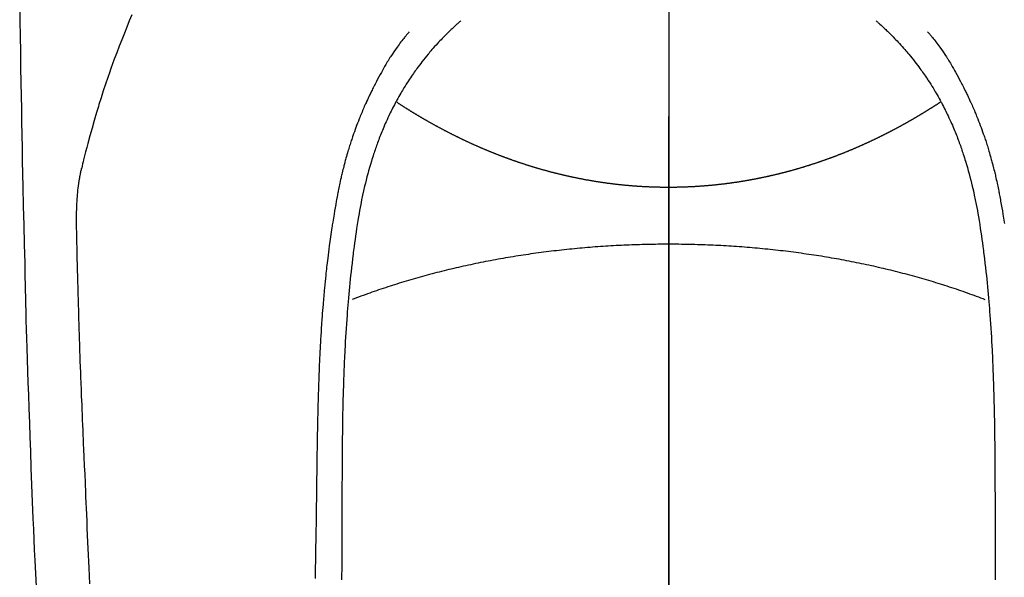
# Model space of a CAD drawing. Extents: x 163 to 26285, y 210 to 8610.
# Drawn here: x 2085 to 2122, y 7401 to 7422 of the extents above; entities that cross this region are included whole.
import ezdxf

# ---------------------------------------------------------------- set-up
doc = ezdxf.new("R2010")
doc.units = 0
doc.header["$LTSCALE"] = 50
doc.header["$MEASUREMENT"] = 0
doc.linetypes.add('CENTER', pattern=[2, 1.25, -0.25, 0.25, -0.25])
doc.linetypes.add('CENTER2', pattern=[1.125, 0.75, -0.125, 0.125, -0.125])
doc.layers.add('150-機器', color=8, linetype='CONTINUOUS')
doc.layers.add('166-寸法B', color=11, linetype='CONTINUOUS')

msp = doc.modelspace()

# ---------------------------------------------------------------- linework, layer by layer
at = {"layer": '150-機器', "color": 161, "linetype": 'CENTER2'}
msp.add_line((2109.11, 7586.861), (2109.11, 7095.419), dxfattribs=at)
at = {"layer": '150-機器', "color": 13, "linetype": 'Continuous'}
for points in [[(2085.153, 7422.002), (2085.159, 7421.64), (2085.168, 7421.067), (2085.177, 7420.495), (2085.187, 7419.922), (2085.196, 7419.349), (2085.205, 7418.869), (2085.214, 7418.39), (2085.222, 7417.91), (2085.231, 7417.431), (2085.24, 7416.949), (2085.249, 7416.468), (2085.259, 7415.986), (2085.269, 7415.505), (2085.286, 7414.801), (2085.304, 7414.098), (2085.322, 7413.395), (2085.337, 7412.691), (2085.341, 7412.506), (2085.344, 7412.32), (2085.347, 7412.135), (2085.351, 7411.949), (2085.357, 7411.692), (2085.363, 7411.434), (2085.369, 7411.176), (2085.376, 7410.919), (2085.385, 7410.582), (2085.395, 7410.245), (2085.405, 7409.908), (2085.416, 7409.571), (2085.43, 7409.139), (2085.444, 7408.708), (2085.458, 7408.276), (2085.473, 7407.845), (2085.491, 7407.322), (2085.51, 7406.798), (2085.528, 7406.275), (2085.548, 7405.752), (2085.57, 7405.129), (2085.593, 7404.507), (2085.617, 7403.885), (2085.642, 7403.263), (2085.659, 7402.878), (2085.675, 7402.493), (2085.693, 7402.108), (2085.71, 7401.722), (2085.732, 7401.241), (2085.755, 7400.759)], [(2089.293, 7421.86), (2089.199, 7421.633), (2089.108, 7421.406), (2089.017, 7421.178), (2088.923, 7420.938), (2088.829, 7420.698), (2088.736, 7420.458), (2088.645, 7420.217), (2088.584, 7420.05), (2088.524, 7419.882), (2088.464, 7419.714), (2088.406, 7419.546), (2088.321, 7419.297), (2088.239, 7419.047), (2088.158, 7418.796), (2088.08, 7418.545), (2088.057, 7418.47), (2088.035, 7418.396), (2088.012, 7418.322), (2087.99, 7418.247), (2087.906, 7417.963), (2087.824, 7417.677), (2087.744, 7417.391), (2087.666, 7417.105), (2087.626, 7416.956), (2087.587, 7416.806), (2087.549, 7416.657), (2087.512, 7416.507), (2087.495, 7416.431), (2087.477, 7416.356), (2087.46, 7416.28), (2087.443, 7416.204)], [(2101.443, 7421.637), (2101.427, 7421.624), (2101.412, 7421.61), (2101.396, 7421.596), (2101.381, 7421.582), (2101.361, 7421.565), (2101.341, 7421.547), (2101.321, 7421.529), (2101.301, 7421.512), (2101.256, 7421.471), (2101.211, 7421.429), (2101.166, 7421.388), (2101.122, 7421.346), (2101.087, 7421.314), (2101.053, 7421.282), (2101.02, 7421.249), (2100.986, 7421.216), (2100.928, 7421.16), (2100.871, 7421.103), (2100.814, 7421.045), (2100.757, 7420.987), (2100.712, 7420.94), (2100.667, 7420.893), (2100.622, 7420.845), (2100.578, 7420.797), (2100.527, 7420.742), (2100.476, 7420.686), (2100.425, 7420.629), (2100.376, 7420.572), (2100.339, 7420.53), (2100.304, 7420.488), (2100.268, 7420.446), (2100.233, 7420.404), (2100.176, 7420.335), (2100.12, 7420.265), (2100.064, 7420.196), (2100.008, 7420.125), (2099.961, 7420.063), (2099.914, 7420.001), (2099.867, 7419.939), (2099.821, 7419.876), (2099.788, 7419.831), (2099.756, 7419.786), (2099.723, 7419.74), (2099.691, 7419.694), (2099.655, 7419.641), (2099.618, 7419.588), (2099.582, 7419.534), (2099.546, 7419.481), (2099.538, 7419.47), (2099.531, 7419.46), (2099.524, 7419.449), (2099.517, 7419.438), (2099.471, 7419.369), (2099.427, 7419.298), (2099.383, 7419.228), (2099.339, 7419.157), (2099.311, 7419.111), (2099.284, 7419.064), (2099.256, 7419.018), (2099.229, 7418.971), (2099.19, 7418.905), (2099.152, 7418.838), (2099.114, 7418.771), (2099.077, 7418.703), (2099.062, 7418.676), (2099.048, 7418.649), (2099.034, 7418.622), (2099.019, 7418.594), (2098.988, 7418.534), (2098.956, 7418.474), (2098.925, 7418.414), (2098.894, 7418.354), (2098.867, 7418.298), (2098.839, 7418.242), (2098.812, 7418.186), (2098.786, 7418.13), (2098.752, 7418.058), (2098.719, 7417.986), (2098.686, 7417.914), (2098.654, 7417.841), (2098.627, 7417.779), (2098.6, 7417.716), (2098.574, 7417.654), (2098.547, 7417.591), (2098.524, 7417.534), (2098.5, 7417.476), (2098.477, 7417.419), (2098.455, 7417.362), (2098.433, 7417.305), (2098.411, 7417.248), (2098.39, 7417.191), (2098.369, 7417.134), (2098.35, 7417.082), (2098.331, 7417.029), (2098.313, 7416.976), (2098.294, 7416.924), (2098.276, 7416.871), (2098.258, 7416.819), (2098.241, 7416.767), (2098.223, 7416.714), (2098.202, 7416.649), (2098.181, 7416.583), (2098.16, 7416.517), (2098.14, 7416.451), (2098.105, 7416.335), (2098.071, 7416.22), (2098.038, 7416.104), (2098.006, 7415.987), (2097.976, 7415.873), (2097.946, 7415.759), (2097.918, 7415.645), (2097.89, 7415.53), (2097.852, 7415.364), (2097.815, 7415.197), (2097.78, 7415.029), (2097.747, 7414.861), (2097.725, 7414.747), (2097.704, 7414.634), (2097.683, 7414.52), (2097.664, 7414.405), (2097.64, 7414.262), (2097.618, 7414.119), (2097.595, 7413.976), (2097.574, 7413.833), (2097.555, 7413.702), (2097.536, 7413.571), (2097.518, 7413.44), (2097.5, 7413.308), (2097.491, 7413.236), (2097.482, 7413.163), (2097.472, 7413.091), (2097.463, 7413.018), (2097.444, 7412.856), (2097.424, 7412.695), (2097.405, 7412.533), (2097.387, 7412.371), (2097.372, 7412.234), (2097.357, 7412.097), (2097.343, 7411.96), (2097.33, 7411.823), (2097.317, 7411.685), (2097.304, 7411.546), (2097.292, 7411.407), (2097.28, 7411.269), (2097.27, 7411.144), (2097.26, 7411.02), (2097.25, 7410.895), (2097.241, 7410.771), (2097.229, 7410.609), (2097.218, 7410.448), (2097.207, 7410.286), (2097.196, 7410.125), (2097.187, 7409.963), (2097.177, 7409.801), (2097.169, 7409.639), (2097.16, 7409.477), (2097.155, 7409.376), (2097.15, 7409.274), (2097.145, 7409.172), (2097.14, 7409.071), (2097.133, 7408.902), (2097.127, 7408.734), (2097.12, 7408.566), (2097.114, 7408.398), (2097.11, 7408.266), (2097.106, 7408.134), (2097.101, 7408.002), (2097.098, 7407.87), (2097.091, 7407.613), (2097.085, 7407.357), (2097.079, 7407.101), (2097.075, 7406.844), (2097.071, 7406.64), (2097.068, 7406.436), (2097.065, 7406.232), (2097.063, 7406.028), (2097.061, 7405.876), (2097.06, 7405.724), (2097.059, 7405.573), (2097.058, 7405.421), (2097.057, 7405.202), (2097.056, 7404.982), (2097.055, 7404.762), (2097.054, 7404.543), (2097.053, 7404.423), (2097.053, 7404.304), (2097.052, 7404.185), (2097.052, 7404.066), (2097.052, 7403.968), (2097.052, 7403.869), (2097.052, 7403.771), (2097.052, 7403.673), (2097.052, 7403.544), (2097.051, 7403.415), (2097.051, 7403.285), (2097.051, 7403.156), (2097.05, 7402.964), (2097.05, 7402.773), (2097.049, 7402.581), (2097.049, 7402.389), (2097.049, 7402.347), (2097.049, 7402.304), (2097.049, 7402.262), (2097.049, 7402.22), (2097.048, 7401.953), (2097.046, 7401.686), (2097.044, 7401.419), (2097.042, 7401.152), (2097.041, 7401.007)], [(2116.777, 7421.637), (2116.792, 7421.624), (2116.808, 7421.61), (2116.823, 7421.596), (2116.838, 7421.583), (2116.858, 7421.565), (2116.878, 7421.547), (2116.898, 7421.53), (2116.918, 7421.512), (2116.964, 7421.471), (2117.009, 7421.43), (2117.053, 7421.388), (2117.098, 7421.346), (2117.132, 7421.314), (2117.166, 7421.282), (2117.2, 7421.249), (2117.233, 7421.217), (2117.291, 7421.16), (2117.348, 7421.103), (2117.405, 7421.045), (2117.462, 7420.987), (2117.507, 7420.94), (2117.552, 7420.893), (2117.597, 7420.845), (2117.641, 7420.798), (2117.693, 7420.742), (2117.744, 7420.686), (2117.794, 7420.629), (2117.844, 7420.572), (2117.88, 7420.53), (2117.916, 7420.488), (2117.951, 7420.446), (2117.986, 7420.404), (2118.043, 7420.335), (2118.1, 7420.266), (2118.156, 7420.196), (2118.211, 7420.125), (2118.258, 7420.064), (2118.306, 7420.002), (2118.352, 7419.939), (2118.398, 7419.876), (2118.431, 7419.831), (2118.464, 7419.786), (2118.496, 7419.74), (2118.528, 7419.695), (2118.565, 7419.642), (2118.601, 7419.588), (2118.637, 7419.535), (2118.674, 7419.481), (2118.681, 7419.47), (2118.688, 7419.46), (2118.695, 7419.449), (2118.703, 7419.438), (2118.748, 7419.369), (2118.793, 7419.299), (2118.837, 7419.228), (2118.88, 7419.157), (2118.908, 7419.111), (2118.936, 7419.065), (2118.963, 7419.018), (2118.991, 7418.972), (2119.029, 7418.905), (2119.068, 7418.838), (2119.105, 7418.771), (2119.142, 7418.703), (2119.157, 7418.676), (2119.171, 7418.649), (2119.186, 7418.622), (2119.2, 7418.595), (2119.232, 7418.535), (2119.263, 7418.475), (2119.294, 7418.415), (2119.325, 7418.354), (2119.353, 7418.298), (2119.38, 7418.242), (2119.407, 7418.186), (2119.434, 7418.13), (2119.467, 7418.058), (2119.5, 7417.986), (2119.533, 7417.914), (2119.565, 7417.842), (2119.592, 7417.779), (2119.619, 7417.717), (2119.646, 7417.654), (2119.672, 7417.591), (2119.696, 7417.534), (2119.719, 7417.477), (2119.742, 7417.419), (2119.765, 7417.362), (2119.787, 7417.305), (2119.808, 7417.248), (2119.83, 7417.191), (2119.85, 7417.134), (2119.87, 7417.082), (2119.888, 7417.029), (2119.907, 7416.977), (2119.925, 7416.924), (2119.943, 7416.872), (2119.961, 7416.819), (2119.979, 7416.767), (2119.996, 7416.715), (2120.018, 7416.649), (2120.039, 7416.583), (2120.059, 7416.517), (2120.08, 7416.451), (2120.115, 7416.336), (2120.149, 7416.22), (2120.182, 7416.104), (2120.214, 7415.987), (2120.244, 7415.874), (2120.273, 7415.76), (2120.302, 7415.645), (2120.329, 7415.531), (2120.368, 7415.364), (2120.404, 7415.197), (2120.439, 7415.029), (2120.473, 7414.861), (2120.495, 7414.748), (2120.516, 7414.634), (2120.536, 7414.52), (2120.556, 7414.406), (2120.579, 7414.263), (2120.602, 7414.12), (2120.624, 7413.976), (2120.645, 7413.833), (2120.665, 7413.702), (2120.683, 7413.571), (2120.702, 7413.44), (2120.719, 7413.309), (2120.729, 7413.236), (2120.738, 7413.164), (2120.747, 7413.091), (2120.756, 7413.018), (2120.776, 7412.857), (2120.796, 7412.695), (2120.815, 7412.533), (2120.833, 7412.371), (2120.848, 7412.234), (2120.862, 7412.097), (2120.876, 7411.96), (2120.89, 7411.824), (2120.903, 7411.685), (2120.916, 7411.546), (2120.928, 7411.408), (2120.94, 7411.269), (2120.95, 7411.145), (2120.96, 7411.02), (2120.969, 7410.896), (2120.978, 7410.771), (2120.99, 7410.61), (2121.002, 7410.448), (2121.013, 7410.287), (2121.023, 7410.125), (2121.033, 7409.963), (2121.042, 7409.801), (2121.051, 7409.64), (2121.059, 7409.478), (2121.064, 7409.376), (2121.07, 7409.274), (2121.075, 7409.173), (2121.079, 7409.071), (2121.086, 7408.903), (2121.093, 7408.735), (2121.099, 7408.567), (2121.105, 7408.399), (2121.11, 7408.266), (2121.114, 7408.134), (2121.118, 7408.002), (2121.122, 7407.87), (2121.129, 7407.614), (2121.135, 7407.357), (2121.14, 7407.101), (2121.145, 7406.845), (2121.149, 7406.641), (2121.152, 7406.436), (2121.155, 7406.232), (2121.157, 7406.028), (2121.159, 7405.876), (2121.16, 7405.725), (2121.161, 7405.573), (2121.162, 7405.422), (2121.163, 7405.202), (2121.164, 7404.982), (2121.165, 7404.763), (2121.166, 7404.543), (2121.167, 7404.424), (2121.167, 7404.304), (2121.168, 7404.185), (2121.168, 7404.066), (2121.168, 7403.968), (2121.168, 7403.87), (2121.168, 7403.771), (2121.168, 7403.673), (2121.168, 7403.544), (2121.168, 7403.415), (2121.169, 7403.286), (2121.169, 7403.157), (2121.17, 7402.965), (2121.17, 7402.773), (2121.171, 7402.581), (2121.171, 7402.39), (2121.171, 7402.347), (2121.171, 7402.305), (2121.171, 7402.262), (2121.171, 7402.22), (2121.172, 7401.953), (2121.173, 7401.686), (2121.176, 7401.419), (2121.178, 7401.152), (2121.179, 7401.007)], [(2099.54, 7421.232), (2099.528, 7421.22), (2099.517, 7421.207), (2099.506, 7421.194), (2099.495, 7421.181), (2099.476, 7421.16), (2099.458, 7421.138), (2099.44, 7421.116), (2099.422, 7421.095), (2099.408, 7421.077), (2099.394, 7421.06), (2099.379, 7421.043), (2099.365, 7421.026), (2099.332, 7420.985), (2099.298, 7420.943), (2099.265, 7420.901), (2099.233, 7420.859), (2099.196, 7420.812), (2099.16, 7420.765), (2099.125, 7420.718), (2099.09, 7420.67), (2099.026, 7420.579), (2098.963, 7420.488), (2098.901, 7420.395), (2098.841, 7420.302), (2098.826, 7420.279), (2098.812, 7420.257), (2098.798, 7420.235), (2098.784, 7420.212), (2098.755, 7420.164), (2098.726, 7420.117), (2098.698, 7420.069), (2098.67, 7420.021), (2098.629, 7419.949), (2098.588, 7419.878), (2098.548, 7419.807), (2098.507, 7419.735), (2098.461, 7419.652), (2098.416, 7419.568), (2098.371, 7419.484), (2098.326, 7419.399), (2098.301, 7419.351), (2098.276, 7419.304), (2098.252, 7419.256), (2098.227, 7419.208), (2098.206, 7419.166), (2098.185, 7419.124), (2098.164, 7419.082), (2098.143, 7419.04), (2098.126, 7419.004), (2098.108, 7418.968), (2098.091, 7418.932), (2098.074, 7418.895), (2098.046, 7418.836), (2098.019, 7418.777), (2097.991, 7418.717), (2097.964, 7418.658), (2097.959, 7418.647), (2097.954, 7418.637), (2097.949, 7418.626), (2097.944, 7418.615), (2097.922, 7418.567), (2097.9, 7418.518), (2097.879, 7418.469), (2097.857, 7418.42), (2097.836, 7418.37), (2097.814, 7418.321), (2097.793, 7418.271), (2097.772, 7418.221), (2097.751, 7418.17), (2097.731, 7418.119), (2097.71, 7418.068), (2097.69, 7418.017), (2097.658, 7417.936), (2097.626, 7417.855), (2097.595, 7417.774), (2097.564, 7417.693), (2097.537, 7417.619), (2097.51, 7417.544), (2097.483, 7417.47), (2097.457, 7417.395), (2097.442, 7417.35), (2097.427, 7417.305), (2097.412, 7417.26), (2097.397, 7417.215), (2097.381, 7417.167), (2097.365, 7417.119), (2097.35, 7417.071), (2097.335, 7417.023), (2097.319, 7416.974), (2097.304, 7416.924), (2097.29, 7416.874), (2097.275, 7416.824), (2097.256, 7416.759), (2097.237, 7416.693), (2097.218, 7416.628), (2097.2, 7416.563), (2097.188, 7416.519), (2097.176, 7416.476), (2097.165, 7416.433), (2097.153, 7416.389), (2097.144, 7416.356), (2097.136, 7416.323), (2097.127, 7416.29), (2097.118, 7416.256), (2097.104, 7416.2), (2097.09, 7416.143), (2097.076, 7416.087), (2097.062, 7416.03), (2097.051, 7415.982), (2097.04, 7415.934), (2097.029, 7415.886), (2097.018, 7415.839), (2097.003, 7415.776), (2096.99, 7415.713), (2096.976, 7415.65), (2096.963, 7415.587), (2096.951, 7415.53), (2096.939, 7415.473), (2096.927, 7415.416), (2096.916, 7415.359), (2096.908, 7415.321), (2096.901, 7415.283), (2096.893, 7415.244), (2096.886, 7415.206), (2096.875, 7415.149), (2096.865, 7415.092), (2096.854, 7415.034), (2096.844, 7414.977), (2096.823, 7414.857), (2096.802, 7414.737), (2096.781, 7414.617), (2096.76, 7414.497), (2096.748, 7414.425), (2096.737, 7414.354), (2096.725, 7414.282), (2096.713, 7414.21), (2096.705, 7414.159), (2096.697, 7414.108), (2096.689, 7414.057), (2096.681, 7414.006), (2096.656, 7413.837), (2096.631, 7413.667), (2096.607, 7413.496), (2096.584, 7413.326), (2096.569, 7413.213), (2096.554, 7413.099), (2096.54, 7412.986), (2096.526, 7412.872), (2096.516, 7412.789), (2096.506, 7412.705), (2096.497, 7412.622), (2096.487, 7412.538), (2096.479, 7412.466), (2096.471, 7412.394), (2096.463, 7412.322), (2096.455, 7412.25), (2096.443, 7412.13), (2096.431, 7412.01), (2096.419, 7411.89), (2096.407, 7411.77), (2096.4, 7411.692), (2096.393, 7411.613), (2096.385, 7411.535), (2096.378, 7411.456), (2096.372, 7411.385), (2096.366, 7411.314), (2096.36, 7411.242), (2096.354, 7411.171), (2096.345, 7411.057), (2096.336, 7410.943), (2096.327, 7410.829), (2096.319, 7410.715), (2096.313, 7410.643), (2096.308, 7410.572), (2096.303, 7410.5), (2096.299, 7410.428), (2096.29, 7410.291), (2096.281, 7410.154), (2096.273, 7410.017), (2096.265, 7409.88), (2096.258, 7409.766), (2096.252, 7409.652), (2096.246, 7409.539), (2096.24, 7409.425), (2096.234, 7409.304), (2096.228, 7409.184), (2096.222, 7409.064), (2096.217, 7408.944), (2096.213, 7408.859), (2096.21, 7408.775), (2096.206, 7408.69), (2096.203, 7408.606), (2096.198, 7408.488), (2096.194, 7408.369), (2096.19, 7408.251), (2096.186, 7408.133), (2096.183, 7408.055), (2096.181, 7407.977), (2096.178, 7407.9), (2096.176, 7407.822), (2096.174, 7407.744), (2096.171, 7407.666), (2096.169, 7407.588), (2096.167, 7407.51), (2096.165, 7407.45), (2096.164, 7407.39), (2096.163, 7407.33), (2096.161, 7407.27), (2096.16, 7407.223), (2096.159, 7407.176), (2096.157, 7407.128), (2096.156, 7407.081), (2096.154, 7407.002), (2096.152, 7406.924), (2096.151, 7406.846), (2096.149, 7406.768), (2096.148, 7406.72), (2096.147, 7406.673), (2096.146, 7406.625), (2096.145, 7406.578), (2096.144, 7406.507), (2096.142, 7406.436), (2096.141, 7406.365), (2096.14, 7406.294), (2096.138, 7406.173), (2096.136, 7406.053), (2096.134, 7405.932), (2096.132, 7405.811), (2096.131, 7405.715), (2096.129, 7405.619), (2096.128, 7405.523), (2096.126, 7405.427), (2096.125, 7405.332), (2096.124, 7405.236), (2096.122, 7405.141), (2096.121, 7405.045), (2096.12, 7404.967), (2096.119, 7404.888), (2096.118, 7404.81), (2096.117, 7404.731), (2096.117, 7404.677), (2096.116, 7404.623), (2096.116, 7404.569), (2096.115, 7404.515), (2096.114, 7404.437), (2096.113, 7404.36), (2096.112, 7404.283), (2096.111, 7404.205), (2096.108, 7403.978), (2096.105, 7403.751), (2096.102, 7403.524), (2096.099, 7403.297), (2096.099, 7403.235), (2096.098, 7403.174), (2096.097, 7403.112), (2096.096, 7403.05), (2096.093, 7402.847), (2096.09, 7402.644), (2096.086, 7402.441), (2096.082, 7402.238), (2096.079, 7402.049), (2096.076, 7401.861), (2096.073, 7401.673), (2096.069, 7401.485), (2096.067, 7401.341), (2096.065, 7401.197), (2096.063, 7401.054)], [(2118.68, 7421.233), (2118.691, 7421.22), (2118.702, 7421.207), (2118.713, 7421.194), (2118.724, 7421.182), (2118.743, 7421.16), (2118.761, 7421.139), (2118.779, 7421.117), (2118.797, 7421.095), (2118.812, 7421.078), (2118.826, 7421.061), (2118.84, 7421.043), (2118.854, 7421.026), (2118.888, 7420.985), (2118.921, 7420.943), (2118.954, 7420.901), (2118.987, 7420.86), (2119.023, 7420.813), (2119.059, 7420.765), (2119.094, 7420.718), (2119.129, 7420.67), (2119.194, 7420.579), (2119.257, 7420.488), (2119.318, 7420.395), (2119.379, 7420.302), (2119.393, 7420.28), (2119.407, 7420.257), (2119.422, 7420.235), (2119.436, 7420.212), (2119.465, 7420.165), (2119.493, 7420.117), (2119.521, 7420.069), (2119.549, 7420.021), (2119.59, 7419.95), (2119.631, 7419.879), (2119.672, 7419.807), (2119.712, 7419.736), (2119.758, 7419.652), (2119.804, 7419.568), (2119.849, 7419.484), (2119.893, 7419.399), (2119.918, 7419.352), (2119.943, 7419.304), (2119.968, 7419.256), (2119.992, 7419.208), (2120.013, 7419.166), (2120.034, 7419.124), (2120.055, 7419.082), (2120.076, 7419.04), (2120.094, 7419.004), (2120.111, 7418.968), (2120.128, 7418.932), (2120.146, 7418.896), (2120.173, 7418.837), (2120.201, 7418.777), (2120.228, 7418.718), (2120.255, 7418.658), (2120.26, 7418.648), (2120.265, 7418.637), (2120.27, 7418.626), (2120.275, 7418.616), (2120.298, 7418.567), (2120.319, 7418.518), (2120.341, 7418.469), (2120.362, 7418.42), (2120.384, 7418.371), (2120.405, 7418.321), (2120.426, 7418.271), (2120.447, 7418.222), (2120.468, 7418.171), (2120.489, 7418.119), (2120.509, 7418.068), (2120.53, 7418.017), (2120.562, 7417.936), (2120.593, 7417.855), (2120.625, 7417.774), (2120.655, 7417.693), (2120.683, 7417.619), (2120.71, 7417.545), (2120.736, 7417.47), (2120.762, 7417.396), (2120.778, 7417.351), (2120.793, 7417.306), (2120.808, 7417.26), (2120.823, 7417.215), (2120.839, 7417.167), (2120.854, 7417.12), (2120.87, 7417.072), (2120.885, 7417.024), (2120.9, 7416.974), (2120.915, 7416.924), (2120.93, 7416.874), (2120.945, 7416.824), (2120.964, 7416.759), (2120.982, 7416.694), (2121.001, 7416.628), (2121.019, 7416.563), (2121.031, 7416.52), (2121.043, 7416.476), (2121.055, 7416.433), (2121.066, 7416.389), (2121.075, 7416.356), (2121.084, 7416.323), (2121.093, 7416.29), (2121.101, 7416.257), (2121.116, 7416.2), (2121.13, 7416.144), (2121.143, 7416.087), (2121.157, 7416.03), (2121.168, 7415.983), (2121.18, 7415.935), (2121.191, 7415.887), (2121.202, 7415.839), (2121.216, 7415.776), (2121.23, 7415.713), (2121.243, 7415.65), (2121.257, 7415.588), (2121.269, 7415.53), (2121.28, 7415.473), (2121.292, 7415.416), (2121.304, 7415.359), (2121.311, 7415.321), (2121.319, 7415.283), (2121.326, 7415.245), (2121.334, 7415.207), (2121.344, 7415.149), (2121.355, 7415.092), (2121.365, 7415.035), (2121.375, 7414.977), (2121.397, 7414.857), (2121.418, 7414.737), (2121.439, 7414.617), (2121.459, 7414.497), (2121.471, 7414.426), (2121.483, 7414.354), (2121.495, 7414.282), (2121.506, 7414.21), (2121.514, 7414.159)], [(2109.11, 7415.488), (2109.086, 7415.488), (2109.062, 7415.488), (2109.037, 7415.488), (2109.013, 7415.488), (2108.989, 7415.488), (2108.964, 7415.488), (2108.94, 7415.488), (2108.917, 7415.489), (2108.893, 7415.489), (2108.868, 7415.489), (2108.844, 7415.49), (2108.82, 7415.49), (2108.796, 7415.491), (2108.772, 7415.491), (2108.747, 7415.491), (2108.723, 7415.492), (2108.699, 7415.493), (2108.675, 7415.493), (2108.651, 7415.494), (2108.627, 7415.495), (2108.603, 7415.495), (2108.579, 7415.496), (2108.555, 7415.497), (2108.532, 7415.498), (2108.508, 7415.498), (2108.484, 7415.499), (2108.46, 7415.5), (2108.436, 7415.501), (2108.412, 7415.502), (2108.388, 7415.503), (2108.364, 7415.504), (2108.34, 7415.505), (2108.316, 7415.506), (2108.292, 7415.508), (2108.268, 7415.509), (2108.244, 7415.51), (2108.22, 7415.511), (2108.197, 7415.512), (2108.173, 7415.514), (2108.15, 7415.515), (2108.126, 7415.516), (2108.102, 7415.518), (2108.079, 7415.519), (2108.055, 7415.521), (2108.031, 7415.522), (2108.007, 7415.524), (2107.984, 7415.525), (2107.96, 7415.527), (2107.936, 7415.529), (2107.913, 7415.53), (2107.889, 7415.532), (2107.865, 7415.534), (2107.842, 7415.536), (2107.818, 7415.537), (2107.794, 7415.539), (2107.772, 7415.541), (2107.748, 7415.543), (2107.725, 7415.545), (2107.701, 7415.547), (2107.677, 7415.549), (2107.654, 7415.551), (2107.63, 7415.553), (2107.607, 7415.555), (2107.583, 7415.557), (2107.56, 7415.559), (2107.536, 7415.562), (2107.513, 7415.564), (2107.489, 7415.566), (2107.466, 7415.568), (2107.443, 7415.571), (2107.419, 7415.573), (2107.397, 7415.575), (2107.373, 7415.578), (2107.35, 7415.58), (2107.327, 7415.583), (2107.303, 7415.585), (2107.28, 7415.588), (2107.257, 7415.59), (2107.233, 7415.593), (2107.21, 7415.596), (2107.187, 7415.598), (2107.163, 7415.601), (2107.14, 7415.603), (2107.117, 7415.605), (2107.094, 7415.608), (2107.071, 7415.611), (2107.047, 7415.614), (2107.025, 7415.617), (2107.002, 7415.62), (2106.979, 7415.623), (2106.956, 7415.626), (2106.932, 7415.629), (2106.909, 7415.632), (2106.886, 7415.635), (2106.863, 7415.638), (2106.84, 7415.641), (2106.817, 7415.644), (2106.794, 7415.647), (2106.771, 7415.651), (2106.748, 7415.654), (2106.725, 7415.657), (2106.702, 7415.66), (2106.679, 7415.664), (2106.657, 7415.667), (2106.634, 7415.67), (2106.611, 7415.674), (2106.588, 7415.677), (2106.565, 7415.681), (2106.542, 7415.684), (2106.519, 7415.688), (2106.496, 7415.691), (2106.473, 7415.695), (2106.45, 7415.699), (2106.427, 7415.702), (2106.404, 7415.706), (2106.382, 7415.71), (2106.359, 7415.714), (2106.336, 7415.717), (2106.313, 7415.721), (2106.29, 7415.725), (2106.269, 7415.729), (2106.246, 7415.733), (2106.223, 7415.737), (2106.2, 7415.741), (2106.177, 7415.745), (2106.155, 7415.749), (2106.132, 7415.753), (2106.109, 7415.757), (2106.087, 7415.761), (2106.064, 7415.765), (2106.041, 7415.769), (2106.019, 7415.773), (2105.996, 7415.778), (2105.973, 7415.782), (2105.951, 7415.786), (2105.928, 7415.79), (2105.905, 7415.795), (2105.884, 7415.799), (2105.861, 7415.804), (2105.839, 7415.808), (2105.816, 7415.812), (2105.794, 7415.817), (2105.771, 7415.821), (2105.749, 7415.826), (2105.726, 7415.831), (2105.704, 7415.835), (2105.681, 7415.84), (2105.659, 7415.844), (2105.636, 7415.849), (2105.614, 7415.854), (2105.591, 7415.859), (2105.569, 7415.863), (2105.546, 7415.868), (2105.525, 7415.873), (2105.503, 7415.878), (2105.48, 7415.883), (2105.458, 7415.888), (2105.436, 7415.893), (2105.414, 7415.897), (2105.392, 7415.902), (2105.369, 7415.907), (2105.347, 7415.912), (2105.325, 7415.917), (2105.303, 7415.923), (2105.281, 7415.928), (2105.259, 7415.933), (2105.237, 7415.938), (2105.215, 7415.943), (2105.193, 7415.948), (2105.171, 7415.953), (2105.15, 7415.959), (2105.129, 7415.964), (2105.107, 7415.969), (2105.085, 7415.974), (2105.064, 7415.98), (2105.042, 7415.984), (2105.02, 7415.989), (2104.999, 7415.995), (2104.977, 7416), (2104.955, 7416.005), (2104.934, 7416.011), (2104.912, 7416.016), (2104.891, 7416.022), (2104.87, 7416.027), (2104.848, 7416.033), (2104.827, 7416.038), (2104.805, 7416.044), (2104.784, 7416.049), (2104.764, 7416.055), (2104.743, 7416.061), (2104.721, 7416.066), (2104.7, 7416.072), (2104.679, 7416.078), (2104.658, 7416.083), (2104.637, 7416.089), (2104.616, 7416.095), (2104.594, 7416.101), (2104.573, 7416.106), (2104.552, 7416.112), (2104.531, 7416.118), (2104.51, 7416.124), (2104.49, 7416.13), (2104.469, 7416.135), (2104.448, 7416.141), (2104.427, 7416.147), (2104.406, 7416.153), (2104.386, 7416.159), (2104.366, 7416.165), (2104.345, 7416.171), (2104.324, 7416.177), (2104.303, 7416.183), (2104.283, 7416.189), (2104.262, 7416.195), (2104.241, 7416.201), (2104.221, 7416.208), (2104.2, 7416.214), (2104.18, 7416.22), (2104.159, 7416.226), (2104.139, 7416.232), (2104.118, 7416.238), (2104.098, 7416.245), (2104.078, 7416.251), (2104.057, 7416.257), (2104.037, 7416.263), (2104.018, 7416.27), (2103.997, 7416.276), (2103.977, 7416.282), (2103.957, 7416.289), (2103.937, 7416.295), (2103.916, 7416.301), (2103.896, 7416.308), (2103.876, 7416.314), (2103.856, 7416.321), (2103.836, 7416.327), (2103.816, 7416.334), (2103.796, 7416.34), (2103.776, 7416.347), (2103.756, 7416.353), (2103.736, 7416.359), (2103.716, 7416.365), (2103.696, 7416.372), (2103.676, 7416.379), (2103.656, 7416.385), (2103.637, 7416.392), (2103.617, 7416.398), (2103.598, 7416.405), (2103.578, 7416.412), (2103.558, 7416.418), (2103.538, 7416.425), (2103.519, 7416.432), (2103.499, 7416.439), (2103.479, 7416.445), (2103.46, 7416.452), (2103.44, 7416.459), (2103.42, 7416.466), (2103.401, 7416.473), (2103.381, 7416.48), (2103.362, 7416.486), (2103.342, 7416.493), (2103.323, 7416.5), (2103.303, 7416.507), (2103.284, 7416.514), (2103.265, 7416.521), (2103.246, 7416.528), (2103.227, 7416.535), (2103.207, 7416.542), (2103.188, 7416.549), (2103.169, 7416.556), (2103.15, 7416.563), (2103.13, 7416.57), (2103.111, 7416.577), (2103.092, 7416.584), (2103.073, 7416.591), (2103.054, 7416.599), (2103.035, 7416.606), (2103.015, 7416.613), (2102.996, 7416.62), (2102.977, 7416.627), (2102.958, 7416.634), (2102.939, 7416.642), (2102.92, 7416.649), (2102.901, 7416.656), (2102.883, 7416.663), (2102.864, 7416.671), (2102.845, 7416.678), (2102.827, 7416.685), (2102.808, 7416.693), (2102.789, 7416.7), (2102.77, 7416.707), (2102.751, 7416.715), (2102.732, 7416.722), (2102.714, 7416.73), (2102.695, 7416.736), (2102.676, 7416.744), (2102.657, 7416.751), (2102.639, 7416.758), (2102.62, 7416.766), (2102.601, 7416.773), (2102.583, 7416.781), (2102.564, 7416.788), (2102.546, 7416.796), (2102.527, 7416.804), (2102.51, 7416.811), (2102.491, 7416.819), (2102.473, 7416.826), (2102.454, 7416.834), (2102.436, 7416.842), (2102.417, 7416.849), (2102.399, 7416.857), (2102.38, 7416.865), (2102.362, 7416.872), (2102.344, 7416.88), (2102.325, 7416.888), (2102.307, 7416.895), (2102.289, 7416.903), (2102.271, 7416.911), (2102.252, 7416.919), (2102.234, 7416.926), (2102.216, 7416.934), (2102.198, 7416.942), (2102.18, 7416.95), (2102.161, 7416.958), (2102.143, 7416.966), (2102.126, 7416.973), (2102.108, 7416.981), (2102.09, 7416.989), (2102.072, 7416.997), (2102.054, 7417.005), (2102.036, 7417.013), (2102.018, 7417.021), (2102, 7417.029), (2101.982, 7417.037), (2101.964, 7417.045), (2101.946, 7417.053), (2101.928, 7417.061), (2101.91, 7417.069), (2101.892, 7417.077), (2101.875, 7417.085), (2101.857, 7417.093), (2101.839, 7417.101), (2101.821, 7417.109), (2101.803, 7417.116), (2101.786, 7417.125), (2101.768, 7417.133), (2101.751, 7417.141), (2101.733, 7417.149), (2101.716, 7417.157), (2101.698, 7417.165), (2101.68, 7417.174), (2101.663, 7417.182), (2101.645, 7417.19), (2101.628, 7417.198), (2101.61, 7417.207), (2101.592, 7417.215), (2101.575, 7417.223), (2101.557, 7417.231), (2101.54, 7417.24), (2101.522, 7417.248), (2101.505, 7417.256), (2101.487, 7417.265), (2101.47, 7417.273), (2101.453, 7417.281), (2101.435, 7417.29), (2101.418, 7417.298), (2101.4, 7417.307), (2101.383, 7417.315), (2101.367, 7417.324), (2101.35, 7417.332), (2101.332, 7417.34), (2101.315, 7417.349), (2101.298, 7417.357), (2101.281, 7417.366), (2101.263, 7417.374), (2101.246, 7417.383), (2101.229, 7417.391), (2101.212, 7417.4), (2101.195, 7417.408), (2101.178, 7417.417), (2101.161, 7417.426), (2101.143, 7417.434), (2101.126, 7417.443), (2101.109, 7417.451), (2101.092, 7417.46), (2101.075, 7417.469), (2101.058, 7417.477), (2101.041, 7417.486), (2101.025, 7417.493), (2101.008, 7417.502), (2100.992, 7417.511), (2100.975, 7417.519), (2100.958, 7417.528), (2100.941, 7417.537), (2100.924, 7417.546), (2100.908, 7417.554), (2100.891, 7417.563), (2100.874, 7417.572), (2100.857, 7417.581), (2100.841, 7417.589), (2100.824, 7417.598), (2100.807, 7417.607), (2100.791, 7417.616), (2100.774, 7417.624), (2100.757, 7417.633), (2100.741, 7417.642), (2100.724, 7417.651), (2100.708, 7417.66), (2100.691, 7417.669), (2100.675, 7417.677), (2100.658, 7417.686), (2100.642, 7417.695), (2100.626, 7417.704), (2100.61, 7417.713), (2100.593, 7417.722), (2100.577, 7417.731), (2100.561, 7417.74), (2100.544, 7417.749), (2100.528, 7417.757), (2100.512, 7417.766), (2100.495, 7417.775), (2100.479, 7417.784), (2100.463, 7417.793), (2100.446, 7417.802), (2100.43, 7417.811), (2100.414, 7417.82), (2100.398, 7417.829), (2100.382, 7417.838), (2100.366, 7417.847), (2100.35, 7417.856), (2100.333, 7417.864), (2100.317, 7417.873), (2100.301, 7417.882), (2100.285, 7417.891), (2100.269, 7417.9), (2100.253, 7417.909), (2100.238, 7417.919), (2100.222, 7417.928), (2100.207, 7417.937), (2100.191, 7417.946), (2100.175, 7417.955), (2100.159, 7417.964), (2100.143, 7417.973), (2100.127, 7417.982), (2100.111, 7417.991), (2100.096, 7418), (2100.08, 7418.01), (2100.064, 7418.019), (2100.049, 7418.028), (2100.033, 7418.037), (2100.017, 7418.046), (2100.001, 7418.055), (2099.986, 7418.064), (2099.97, 7418.074), (2099.955, 7418.083), (2099.939, 7418.092), (2099.924, 7418.101), (2099.908, 7418.11), (2099.892, 7418.12), (2099.877, 7418.129), (2099.862, 7418.138), (2099.847, 7418.147), (2099.832, 7418.157), (2099.816, 7418.166), (2099.801, 7418.175), (2099.785, 7418.184), (2099.77, 7418.194), (2099.755, 7418.203), (2099.739, 7418.212), (2099.724, 7418.221), (2099.709, 7418.231), (2099.693, 7418.24), (2099.678, 7418.248), (2099.663, 7418.258), (2099.648, 7418.267), (2099.632, 7418.276), (2099.617, 7418.286), (2099.602, 7418.295), (2099.587, 7418.304), (2099.572, 7418.314), (2099.557, 7418.323), (2099.542, 7418.333), (2099.526, 7418.342), (2099.511, 7418.351), (2099.496, 7418.361), (2099.482, 7418.37), (2099.467, 7418.379), (2099.452, 7418.389), (2099.437, 7418.398), (2099.422, 7418.408), (2099.407, 7418.417), (2099.393, 7418.427), (2099.378, 7418.436), (2099.363, 7418.445), (2099.348, 7418.455), (2099.333, 7418.464), (2099.318, 7418.474), (2099.303, 7418.483), (2099.289, 7418.493), (2099.274, 7418.502), (2099.259, 7418.512), (2099.244, 7418.521), (2099.23, 7418.531), (2099.215, 7418.54), (2099.2, 7418.55), (2099.185, 7418.559), (2099.171, 7418.569), (2099.156, 7418.578), (2099.141, 7418.588), (2099.127, 7418.597), (2099.113, 7418.607), (2099.099, 7418.617), (2099.084, 7418.625)], [(2119.143, 7418.629), (2119.13, 7418.621), (2119.117, 7418.613), (2119.104, 7418.605), (2119.093, 7418.597), (2119.08, 7418.588), (2119.067, 7418.58), (2119.054, 7418.571), (2119.041, 7418.563), (2119.028, 7418.554), (2119.015, 7418.546), (2119.002, 7418.538), (2118.989, 7418.529), (2118.976, 7418.521), (2118.963, 7418.512), (2118.95, 7418.504), (2118.937, 7418.496), (2118.924, 7418.487), (2118.911, 7418.479), (2118.898, 7418.471), (2118.884, 7418.462), (2118.871, 7418.454), (2118.858, 7418.446), (2118.845, 7418.437), (2118.832, 7418.429), (2118.819, 7418.421), (2118.805, 7418.412), (2118.792, 7418.404), (2118.779, 7418.396), (2118.766, 7418.387), (2118.753, 7418.379), (2118.739, 7418.371), (2118.726, 7418.362), (2118.714, 7418.354), (2118.7, 7418.346), (2118.687, 7418.337), (2118.674, 7418.329), (2118.66, 7418.321), (2118.647, 7418.313), (2118.634, 7418.304), (2118.62, 7418.296), (2118.607, 7418.288), (2118.593, 7418.28), (2118.58, 7418.271), (2118.567, 7418.263), (2118.553, 7418.255), (2118.54, 7418.247), (2118.526, 7418.239), (2118.513, 7418.231), (2118.499, 7418.223), (2118.486, 7418.215), (2118.472, 7418.207), (2118.458, 7418.198), (2118.445, 7418.19), (2118.431, 7418.182), (2118.418, 7418.174), (2118.404, 7418.166), (2118.39, 7418.157), (2118.377, 7418.149), (2118.363, 7418.141), (2118.349, 7418.133), (2118.337, 7418.125), (2118.323, 7418.117), (2118.309, 7418.108), (2118.296, 7418.1), (2118.282, 7418.092), (2118.268, 7418.084), (2118.254, 7418.076), (2118.24, 7418.068), (2118.227, 7418.06), (2118.213, 7418.052), (2118.199, 7418.043), (2118.185, 7418.035), (2118.171, 7418.027), (2118.157, 7418.019), (2118.143, 7418.011), (2118.13, 7418.003), (2118.116, 7417.995), (2118.102, 7417.987), (2118.088, 7417.979), (2118.074, 7417.971), (2118.06, 7417.963), (2118.046, 7417.955), (2118.032, 7417.947), (2118.018, 7417.939), (2118.004, 7417.931), (2117.989, 7417.923), (2117.975, 7417.915), (2117.962, 7417.907), (2117.948, 7417.899), (2117.934, 7417.891), (2117.92, 7417.883), (2117.906, 7417.875), (2117.892, 7417.867), (2117.877, 7417.86), (2117.863, 7417.852), (2117.849, 7417.844), (2117.835, 7417.836), (2117.82, 7417.828), (2117.806, 7417.82), (2117.792, 7417.812), (2117.777, 7417.804), (2117.763, 7417.796), (2117.749, 7417.788), (2117.734, 7417.78), (2117.72, 7417.772), (2117.706, 7417.764), (2117.691, 7417.756), (2117.677, 7417.749), (2117.662, 7417.741), (2117.648, 7417.733), (2117.633, 7417.725), (2117.619, 7417.717), (2117.604, 7417.709), (2117.59, 7417.701), (2117.576, 7417.694), (2117.562, 7417.686), (2117.547, 7417.678), (2117.532, 7417.67), (2117.518, 7417.662), (2117.503, 7417.654), (2117.489, 7417.647), (2117.474, 7417.639), (2117.459, 7417.631), (2117.444, 7417.623), (2117.43, 7417.615), (2117.415, 7417.608), (2117.4, 7417.6), (2117.385, 7417.592), (2117.371, 7417.584), (2117.356, 7417.577), (2117.341, 7417.569), (2117.326, 7417.561), (2117.311, 7417.553), (2117.296, 7417.546), (2117.282, 7417.538), (2117.267, 7417.53), (2117.252, 7417.522), (2117.237, 7417.515), (2117.222, 7417.507), (2117.208, 7417.499), (2117.193, 7417.492), (2117.178, 7417.485), (2117.163, 7417.477), (2117.148, 7417.47), (2117.132, 7417.462), (2117.117, 7417.454), (2117.102, 7417.447), (2117.087, 7417.439), (2117.072, 7417.431), (2117.057, 7417.424), (2117.041, 7417.416), (2117.026, 7417.409), (2117.011, 7417.401), (2116.996, 7417.393), (2116.98, 7417.386), (2116.965, 7417.378), (2116.95, 7417.371), (2116.935, 7417.363), (2116.919, 7417.355), (2116.904, 7417.348), (2116.888, 7417.34), (2116.873, 7417.333), (2116.858, 7417.325), (2116.842, 7417.318), (2116.828, 7417.31), (2116.812, 7417.303), (2116.797, 7417.295), (2116.781, 7417.288), (2116.766, 7417.28), (2116.75, 7417.273), (2116.735, 7417.265), (2116.719, 7417.258), (2116.704, 7417.251), (2116.688, 7417.243), (2116.672, 7417.236), (2116.657, 7417.228), (2116.641, 7417.221), (2116.625, 7417.213), (2116.61, 7417.206), (2116.594, 7417.199), (2116.578, 7417.191), (2116.563, 7417.184), (2116.547, 7417.177), (2116.531, 7417.169), (2116.515, 7417.162), (2116.5, 7417.155), (2116.484, 7417.147), (2116.468, 7417.14), (2116.453, 7417.133), (2116.437, 7417.126), (2116.421, 7417.118), (2116.406, 7417.111), (2116.39, 7417.105), (2116.374, 7417.098), (2116.358, 7417.09), (2116.342, 7417.083), (2116.326, 7417.076), (2116.31, 7417.069), (2116.294, 7417.062), (2116.278, 7417.054), (2116.262, 7417.047), (2116.246, 7417.04), (2116.23, 7417.033), (2116.214, 7417.026), (2116.198, 7417.019), (2116.182, 7417.012), (2116.166, 7417.005), (2116.15, 7416.998), (2116.134, 7416.99), (2116.117, 7416.983), (2116.101, 7416.976), (2116.085, 7416.969), (2116.07, 7416.962), (2116.054, 7416.955), (2116.038, 7416.948), (2116.021, 7416.941), (2116.005, 7416.934), (2115.989, 7416.927), (2115.973, 7416.92), (2115.956, 7416.913), (2115.94, 7416.907), (2115.924, 7416.9), (2115.907, 7416.893), (2115.891, 7416.886), (2115.875, 7416.879), (2115.858, 7416.872), (2115.842, 7416.865), (2115.825, 7416.858), (2115.809, 7416.852), (2115.793, 7416.845), (2115.776, 7416.838), (2115.76, 7416.831), (2115.743, 7416.824), (2115.727, 7416.818), (2115.71, 7416.811), (2115.695, 7416.804), (2115.678, 7416.797), (2115.661, 7416.79), (2115.645, 7416.784), (2115.628, 7416.777), (2115.612, 7416.77), (2115.595, 7416.764), (2115.578, 7416.757), (2115.562, 7416.75), (2115.545, 7416.744), (2115.528, 7416.737), (2115.512, 7416.731), (2115.495, 7416.725), (2115.478, 7416.718), (2115.461, 7416.712), (2115.445, 7416.705), (2115.428, 7416.698), (2115.411, 7416.692), (2115.394, 7416.685), (2115.377, 7416.679), (2115.36, 7416.672), (2115.344, 7416.666), (2115.327, 7416.659), (2115.311, 7416.653), (2115.294, 7416.646), (2115.277, 7416.64), (2115.26, 7416.633), (2115.243, 7416.627), (2115.226, 7416.621), (2115.209, 7416.614), (2115.192, 7416.608), (2115.175, 7416.601), (2115.158, 7416.595), (2115.141, 7416.589), (2115.124, 7416.582), (2115.106, 7416.576), (2115.089, 7416.57), (2115.072, 7416.563), (2115.055, 7416.557), (2115.038, 7416.551), (2115.02, 7416.545), (2115.003, 7416.538), (2114.986, 7416.532), (2114.969, 7416.526), (2114.951, 7416.52), (2114.935, 7416.514), (2114.918, 7416.507), (2114.901, 7416.501), (2114.883, 7416.495), (2114.866, 7416.489), (2114.848, 7416.483), (2114.831, 7416.477), (2114.814, 7416.471), (2114.796, 7416.464), (2114.779, 7416.458), (2114.761, 7416.452), (2114.744, 7416.446), (2114.726, 7416.44), (2114.709, 7416.434), (2114.691, 7416.428), (2114.673, 7416.422), (2114.656, 7416.416), (2114.638, 7416.41), (2114.621, 7416.404), (2114.603, 7416.398), (2114.585, 7416.392), (2114.569, 7416.386), (2114.551, 7416.381), (2114.533, 7416.375), (2114.515, 7416.369), (2114.498, 7416.363), (2114.48, 7416.357), (2114.462, 7416.352), (2114.444, 7416.346), (2114.426, 7416.341), (2114.409, 7416.335), (2114.391, 7416.329), (2114.373, 7416.323), (2114.355, 7416.318), (2114.337, 7416.312), (2114.319, 7416.306), (2114.301, 7416.3), (2114.283, 7416.295), (2114.265, 7416.289), (2114.247, 7416.283), (2114.229, 7416.278), (2114.211, 7416.272), (2114.194, 7416.267), (2114.176, 7416.261), (2114.158, 7416.255), (2114.139, 7416.25), (2114.121, 7416.244), (2114.103, 7416.239), (2114.085, 7416.233), (2114.067, 7416.228), (2114.048, 7416.222), (2114.03, 7416.217), (2114.012, 7416.211), (2113.993, 7416.206), (2113.975, 7416.2), (2113.957, 7416.195), (2113.938, 7416.189), (2113.92, 7416.184), (2113.902, 7416.179), (2113.883, 7416.173), (2113.865, 7416.168), (2113.846, 7416.163), (2113.828, 7416.157), (2113.81, 7416.152), (2113.792, 7416.147), (2113.773, 7416.141), (2113.755, 7416.136), (2113.736, 7416.131), (2113.717, 7416.126), (2113.699, 7416.121), (2113.68, 7416.115), (2113.661, 7416.11), (2113.643, 7416.105), (2113.624, 7416.1), (2113.605, 7416.095), (2113.586, 7416.09), (2113.568, 7416.085), (2113.549, 7416.079), (2113.53, 7416.074), (2113.511, 7416.069), (2113.492, 7416.064), (2113.473, 7416.059), (2113.454, 7416.054), (2113.436, 7416.049), (2113.417, 7416.044), (2113.398, 7416.039), (2113.379, 7416.034), (2113.36, 7416.03), (2113.341, 7416.025), (2113.322, 7416.02), (2113.303, 7416.015), (2113.284, 7416.01), (2113.265, 7416.005), (2113.246, 7416), (2113.226, 7415.996), (2113.207, 7415.991), (2113.188, 7415.986), (2113.169, 7415.981), (2113.149, 7415.978), (2113.13, 7415.973), (2113.111, 7415.968), (2113.091, 7415.964), (2113.072, 7415.959), (2113.053, 7415.954), (2113.034, 7415.95), (2113.015, 7415.945), (2112.995, 7415.94), (2112.976, 7415.936), (2112.956, 7415.931), (2112.936, 7415.927), (2112.917, 7415.922), (2112.897, 7415.918), (2112.878, 7415.913), (2112.858, 7415.909), (2112.838, 7415.905), (2112.819, 7415.9), (2112.799, 7415.896), (2112.779, 7415.891), (2112.76, 7415.887), (2112.74, 7415.883), (2112.72, 7415.878), (2112.701, 7415.874), (2112.682, 7415.87), (2112.662, 7415.866), (2112.642, 7415.861), (2112.622, 7415.857), (2112.602, 7415.853), (2112.583, 7415.849), (2112.563, 7415.845), (2112.543, 7415.841), (2112.523, 7415.836), (2112.503, 7415.832), (2112.483, 7415.828), (2112.463, 7415.824), (2112.443, 7415.82), (2112.423, 7415.816), (2112.403, 7415.812), (2112.383, 7415.808), (2112.363, 7415.804), (2112.343, 7415.8), (2112.323, 7415.797), (2112.304, 7415.793), (2112.284, 7415.789), (2112.264, 7415.785), (2112.244, 7415.781), (2112.224, 7415.777), (2112.203, 7415.774), (2112.183, 7415.77), (2112.163, 7415.766), (2112.143, 7415.763), (2112.123, 7415.759), (2112.103, 7415.755), (2112.082, 7415.752), (2112.062, 7415.748), (2112.042, 7415.744), (2112.022, 7415.741), (2112.002, 7415.737), (2111.981, 7415.734), (2111.961, 7415.73), (2111.941, 7415.727), (2111.921, 7415.723), (2111.901, 7415.72), (2111.881, 7415.717), (2111.861, 7415.713), (2111.84, 7415.71), (2111.82, 7415.707), (2111.8, 7415.703), (2111.779, 7415.7), (2111.759, 7415.697), (2111.739, 7415.694), (2111.718, 7415.69), (2111.698, 7415.687), (2111.677, 7415.684), (2111.657, 7415.681), (2111.637, 7415.678), (2111.616, 7415.675), (2111.596, 7415.672), (2111.575, 7415.669), (2111.556, 7415.666), (2111.535, 7415.663), (2111.515, 7415.66), (2111.494, 7415.657), (2111.474, 7415.654), (2111.453, 7415.651), (2111.433, 7415.648), (2111.412, 7415.645), (2111.392, 7415.642), (2111.371, 7415.64), (2111.351, 7415.637), (2111.33, 7415.634), (2111.309, 7415.631), (2111.289, 7415.629), (2111.268, 7415.626), (2111.248, 7415.623), (2111.227, 7415.621), (2111.206, 7415.618), (2111.186, 7415.616), (2111.166, 7415.613), (2111.145, 7415.61), (2111.125, 7415.608), (2111.104, 7415.606), (2111.083, 7415.603), (2111.062, 7415.602), (2111.042, 7415.599), (2111.021, 7415.597), (2111, 7415.594), (2110.979, 7415.592), (2110.959, 7415.59), (2110.938, 7415.588), (2110.917, 7415.585), (2110.896, 7415.583), (2110.875, 7415.581), (2110.854, 7415.579), (2110.833, 7415.576), (2110.813, 7415.574), (2110.793, 7415.572), (2110.772, 7415.57), (2110.751, 7415.568), (2110.73, 7415.566), (2110.709, 7415.564), (2110.688, 7415.562), (2110.667, 7415.56), (2110.646, 7415.558), (2110.625, 7415.556), (2110.604, 7415.554), (2110.583, 7415.552), (2110.562, 7415.551), (2110.541, 7415.549), (2110.52, 7415.547), (2110.499, 7415.545), (2110.478, 7415.544), (2110.457, 7415.542), (2110.435, 7415.54), (2110.415, 7415.538), (2110.394, 7415.537), (2110.373, 7415.535), (2110.352, 7415.534), (2110.331, 7415.532), (2110.309, 7415.531), (2110.288, 7415.529), (2110.267, 7415.528), (2110.246, 7415.526), (2110.224, 7415.525), (2110.203, 7415.523), (2110.182, 7415.522), (2110.161, 7415.521), (2110.139, 7415.519), (2110.118, 7415.518), (2110.097, 7415.517), (2110.075, 7415.515), (2110.054, 7415.514), (2110.034, 7415.513), (2110.012, 7415.512), (2109.991, 7415.511), (2109.969, 7415.51), (2109.948, 7415.509), (2109.926, 7415.508), (2109.905, 7415.506), (2109.884, 7415.505), (2109.862, 7415.505), (2109.841, 7415.504), (2109.819, 7415.503), (2109.798, 7415.502), (2109.776, 7415.501), (2109.755, 7415.5), (2109.733, 7415.499), (2109.712, 7415.498), (2109.69, 7415.498), (2109.67, 7415.497), (2109.648, 7415.496), (2109.627, 7415.496), (2109.605, 7415.495), (2109.584, 7415.494), (2109.562, 7415.494), (2109.54, 7415.493), (2109.519, 7415.493), (2109.497, 7415.492), (2109.476, 7415.492), (2109.454, 7415.491), (2109.433, 7415.491), (2109.411, 7415.49), (2109.39, 7415.49), (2109.368, 7415.49), (2109.346, 7415.489), (2109.325, 7415.489), (2109.303, 7415.489), (2109.283, 7415.488), (2109.261, 7415.488), (2109.24, 7415.488), (2109.218, 7415.488), (2109.197, 7415.488), (2109.175, 7415.488), (2109.153, 7415.488), (2109.132, 7415.488), (2109.11, 7415.488)], [(2087.748, 7400.861), (2087.733, 7401.153), (2087.719, 7401.445), (2087.707, 7401.682), (2087.695, 7401.92), (2087.684, 7402.157), (2087.673, 7402.395), (2087.661, 7402.653), (2087.65, 7402.911), (2087.639, 7403.169), (2087.628, 7403.428), (2087.619, 7403.642), (2087.61, 7403.857), (2087.601, 7404.072), (2087.592, 7404.287), (2087.589, 7404.362), (2087.586, 7404.437), (2087.583, 7404.512), (2087.58, 7404.587), (2087.566, 7404.9), (2087.55, 7405.213), (2087.534, 7405.526), (2087.519, 7405.839), (2087.512, 7406.01), (2087.505, 7406.181), (2087.498, 7406.352), (2087.491, 7406.523), (2087.484, 7406.715), (2087.476, 7406.907), (2087.468, 7407.099), (2087.46, 7407.292), (2087.454, 7407.457), (2087.447, 7407.622), (2087.44, 7407.787), (2087.434, 7407.953), (2087.429, 7408.074), (2087.424, 7408.196), (2087.419, 7408.317), (2087.415, 7408.439), (2087.407, 7408.651), (2087.399, 7408.863), (2087.391, 7409.075), (2087.384, 7409.287), (2087.378, 7409.434), (2087.373, 7409.581), (2087.368, 7409.728), (2087.364, 7409.875), (2087.358, 7410.064), (2087.352, 7410.254), (2087.347, 7410.444), (2087.342, 7410.634), (2087.337, 7410.801), (2087.332, 7410.969), (2087.327, 7411.137), (2087.322, 7411.305), (2087.319, 7411.4), (2087.316, 7411.494), (2087.313, 7411.589), (2087.311, 7411.684), (2087.307, 7411.83), (2087.303, 7411.977), (2087.3, 7412.123), (2087.296, 7412.269), (2087.293, 7412.364), (2087.291, 7412.459), (2087.288, 7412.554), (2087.286, 7412.648), (2087.281, 7412.851), (2087.275, 7413.053), (2087.27, 7413.256), (2087.265, 7413.458), (2087.261, 7413.639), (2087.257, 7413.82), (2087.254, 7414), (2087.253, 7414.181), (2087.253, 7414.361), (2087.256, 7414.541), (2087.26, 7414.721), (2087.268, 7414.901), (2087.271, 7414.961), (2087.275, 7415.021), (2087.279, 7415.08), (2087.283, 7415.14), (2087.289, 7415.221), (2087.297, 7415.301), (2087.305, 7415.382), (2087.314, 7415.463), (2087.324, 7415.548), (2087.336, 7415.634), (2087.349, 7415.719), (2087.363, 7415.804), (2087.37, 7415.846), (2087.378, 7415.889), (2087.385, 7415.931), (2087.394, 7415.974), (2087.401, 7416.01), (2087.408, 7416.047), (2087.416, 7416.084), (2087.425, 7416.12), (2087.429, 7416.141), (2087.434, 7416.162), (2087.439, 7416.183), (2087.444, 7416.204)], [(2109.11, 7413.389), (2109.013, 7413.389), (2108.917, 7413.388), (2108.82, 7413.388), (2108.723, 7413.387), (2108.626, 7413.385), (2108.53, 7413.384), (2108.433, 7413.382), (2108.336, 7413.38), (2108.239, 7413.378), (2108.143, 7413.376), (2108.046, 7413.373), (2107.949, 7413.37), (2107.852, 7413.367), (2107.756, 7413.363), (2107.659, 7413.36), (2107.562, 7413.356), (2107.466, 7413.352), (2107.37, 7413.347), (2107.273, 7413.342), (2107.176, 7413.338), (2107.08, 7413.333), (2106.984, 7413.327), (2106.887, 7413.322), (2106.791, 7413.316), (2106.694, 7413.309), (2106.599, 7413.303), (2106.503, 7413.296), (2106.406, 7413.289), (2106.31, 7413.282), (2106.215, 7413.274), (2106.119, 7413.266), (2106.023, 7413.258), (2105.927, 7413.25), (2105.832, 7413.241), (2105.736, 7413.232), (2105.64, 7413.223), (2105.544, 7413.214), (2105.45, 7413.204), (2105.354, 7413.194), (2105.259, 7413.184), (2105.163, 7413.174), (2105.069, 7413.163), (2104.974, 7413.152), (2104.879, 7413.141), (2104.784, 7413.13), (2104.69, 7413.118), (2104.595, 7413.106), (2104.5, 7413.094), (2104.405, 7413.082), (2104.312, 7413.069), (2104.217, 7413.056), (2104.123, 7413.043), (2104.029, 7413.03), (2103.936, 7413.016), (2103.842, 7413.002), (2103.748, 7412.988), (2103.654, 7412.974), (2103.561, 7412.96), (2103.468, 7412.945), (2103.374, 7412.93), (2103.281, 7412.915), (2103.189, 7412.899), (2103.096, 7412.883), (2103.003, 7412.867), (2102.91, 7412.851), (2102.818, 7412.834), (2102.726, 7412.817), (2102.633, 7412.8), (2102.541, 7412.783), (2102.45, 7412.765), (2102.358, 7412.748), (2102.266, 7412.729), (2102.174, 7412.711), (2102.084, 7412.693), (2101.993, 7412.674), (2101.901, 7412.655), (2101.81, 7412.635), (2101.72, 7412.616), (2101.63, 7412.596), (2101.539, 7412.577), (2101.448, 7412.557), (2101.359, 7412.536), (2101.269, 7412.516), (2101.179, 7412.495), (2101.089, 7412.473), (2101.001, 7412.452), (2100.911, 7412.43), (2100.822, 7412.408), (2100.733, 7412.386), (2100.644, 7412.364), (2100.556, 7412.341), (2100.468, 7412.318), (2100.379, 7412.295), (2100.291, 7412.272), (2100.204, 7412.248), (2100.117, 7412.225), (2100.029, 7412.202), (2099.942, 7412.177), (2099.855, 7412.153), (2099.768, 7412.128), (2099.682, 7412.103), (2099.595, 7412.078), (2099.509, 7412.053), (2099.423, 7412.027), (2099.337, 7412.001), (2099.252, 7411.975), (2099.166, 7411.949), (2099.082, 7411.922), (2098.997, 7411.895), (2098.912, 7411.868), (2098.827, 7411.841), (2098.743, 7411.815), (2098.659, 7411.787), (2098.575, 7411.759), (2098.492, 7411.731), (2098.408, 7411.703), (2098.326, 7411.674), (2098.242, 7411.645), (2098.16, 7411.616), (2098.077, 7411.587), (2097.995, 7411.557), (2097.913, 7411.528), (2097.831, 7411.498), (2097.75, 7411.468), (2097.668, 7411.439), (2097.588, 7411.408), (2097.507, 7411.377), (2097.426, 7411.346)], [(2120.808, 7411.341), (2120.727, 7411.372), (2120.646, 7411.403), (2120.566, 7411.433), (2120.484, 7411.463), (2120.403, 7411.493), (2120.321, 7411.523), (2120.238, 7411.553), (2120.157, 7411.582), (2120.074, 7411.612), (2119.991, 7411.641), (2119.908, 7411.67), (2119.826, 7411.698), (2119.742, 7411.727), (2119.658, 7411.755), (2119.574, 7411.783), (2119.49, 7411.81), (2119.406, 7411.837), (2119.321, 7411.864), (2119.236, 7411.891), (2119.151, 7411.918), (2119.067, 7411.945), (2118.981, 7411.971), (2118.895, 7411.997), (2118.809, 7412.023), (2118.723, 7412.049), (2118.637, 7412.075), (2118.551, 7412.1), (2118.464, 7412.125), (2118.377, 7412.15), (2118.29, 7412.174), (2118.203, 7412.198), (2118.115, 7412.222), (2118.027, 7412.245), (2117.94, 7412.269), (2117.852, 7412.292), (2117.764, 7412.316), (2117.675, 7412.339), (2117.586, 7412.361), (2117.498, 7412.384), (2117.409, 7412.406), (2117.32, 7412.428), (2117.23, 7412.45), (2117.141, 7412.471), (2117.052, 7412.492), (2116.962, 7412.513), (2116.871, 7412.534), (2116.782, 7412.555), (2116.691, 7412.575), (2116.601, 7412.594), (2116.51, 7412.614), (2116.42, 7412.633), (2116.329, 7412.653), (2116.237, 7412.672), (2116.146, 7412.691), (2116.055, 7412.709), (2115.963, 7412.728), (2115.871, 7412.746), (2115.779, 7412.764), (2115.688, 7412.781), (2115.596, 7412.799), (2115.503, 7412.816), (2115.411, 7412.833), (2115.319, 7412.849), (2115.226, 7412.866), (2115.133, 7412.882), (2115.04, 7412.898), (2114.947, 7412.914), (2114.854, 7412.929), (2114.76, 7412.944), (2114.667, 7412.959), (2114.573, 7412.973), (2114.48, 7412.987), (2114.386, 7413.001), (2114.292, 7413.015), (2114.198, 7413.029), (2114.104, 7413.042), (2114.01, 7413.056), (2113.915, 7413.068), (2113.82, 7413.081), (2113.727, 7413.094), (2113.632, 7413.106), (2113.537, 7413.118), (2113.442, 7413.129), (2113.348, 7413.141), (2113.252, 7413.152), (2113.157, 7413.163), (2113.063, 7413.173), (2112.967, 7413.184), (2112.871, 7413.194), (2112.776, 7413.204), (2112.681, 7413.213), (2112.585, 7413.223), (2112.489, 7413.232), (2112.393, 7413.241), (2112.298, 7413.249), (2112.202, 7413.258), (2112.106, 7413.266), (2112.01, 7413.274), (2111.914, 7413.281), (2111.818, 7413.289), (2111.721, 7413.296), (2111.625, 7413.303), (2111.529, 7413.309), (2111.433, 7413.315), (2111.336, 7413.321), (2111.24, 7413.327), (2111.144, 7413.333), (2111.047, 7413.338), (2110.95, 7413.342), (2110.853, 7413.347), (2110.757, 7413.351), (2110.66, 7413.356), (2110.564, 7413.36), (2110.467, 7413.363), (2110.37, 7413.367), (2110.273, 7413.37), (2110.176, 7413.373), (2110.079, 7413.376), (2109.983, 7413.378), (2109.886, 7413.38), (2109.789, 7413.382), (2109.692, 7413.384), (2109.595, 7413.385), (2109.498, 7413.387), (2109.401, 7413.388), (2109.304, 7413.388), (2109.208, 7413.389), (2109.11, 7413.389)]]:
    msp.add_lwpolyline(points, dxfattribs=at)
at = {"layer": '166-寸法B', "linetype": 'CENTER'}
msp.add_line((2109.118, 7563.086), (2109.118, 7384.423), dxfattribs=at)

doc.saveas('drawing.dxf')
